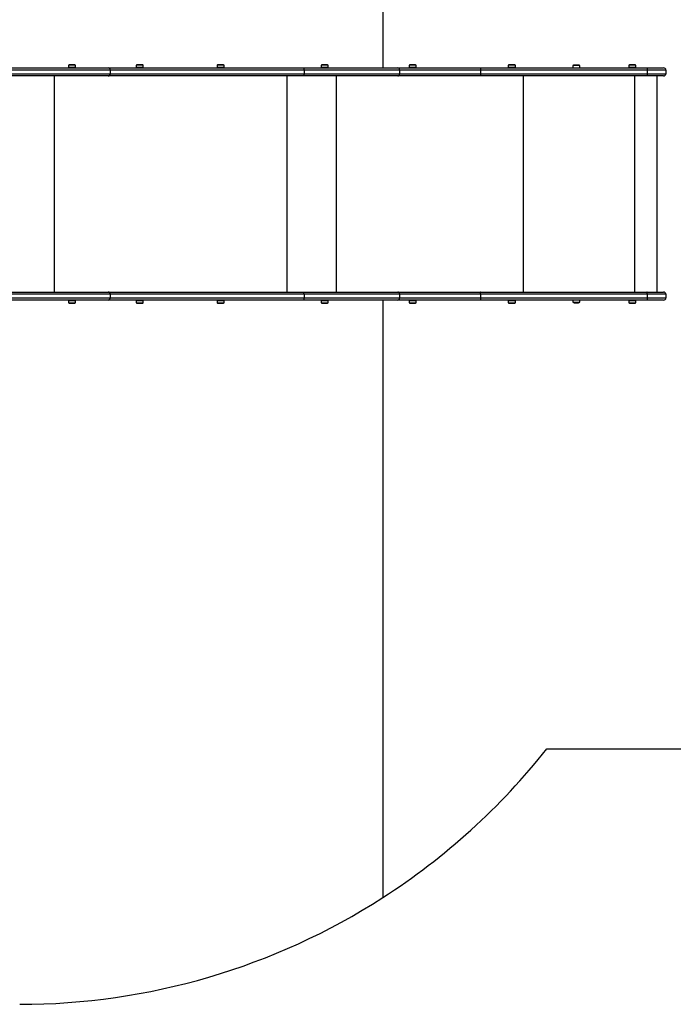
# Model space of a CAD drawing. Units: millimetres. Extents: x 1785 to 7724, y 1432 to 5092.
# Drawn here: x 4268 to 5727, y 1432 to 3628 of the extents above; entities that cross this region are included whole.
import ezdxf

# ---------------------------------------------------------------- set-up
doc = ezdxf.new("R2010")
doc.units = ezdxf.units.MM
doc.header["$LTSCALE"] = 20

msp = doc.modelspace()

# ---------------------------------------------------------------- linework, layer by layer
at = {"color": 7, "linetype": 'Continuous', "lineweight": 25}
for p, q in [((5078.6, 4853.7), (5078.6, 3520.8)), ((3998.2, 3520.8), (4465.5, 3520.8)), ((4469.7, 3515.8), (3999.1, 3515.8)), ((4376.8, 3526.8), (4376.8, 3521.8)), ((4377.4, 3526.8), (4376.8, 3526.8)), ((4377.4, 3521.8), (4376.8, 3521.8)), ((4392.6, 3526.8), (4377.4, 3526.8)), ((4392.6, 3521.8), (4377.4, 3521.8)), ((4380, 3527.8), (4379.7, 3527.8)), ((4389.7, 3527.8), (4380, 3527.8)), ((4380.7, 3521.8), (4380.7, 3520.8)), ((4388.7, 3520.8), (4388.7, 3521.8)), ((4392.6, 3521.8), (4392.6, 3526.8)), ((4465.5, 3520.8), (4901.5, 3520.8)), ((4469.7, 3515.8), (4469.7, 3507.8)), ((4902.7, 3515.8), (4469.7, 3515.8)), ((4528, 3526.8), (4528, 3521.8)), ((4528.6, 3526.8), (4528, 3526.8)), ((4528.6, 3521.8), (4528, 3521.8)), ((4543.8, 3526.8), (4528.6, 3526.8)), ((4543.8, 3521.8), (4528.6, 3521.8)), ((4531.3, 3527.8), (4530.9, 3527.8)), ((4540.9, 3527.8), (4531.3, 3527.8)), ((4531.9, 3521.8), (4531.9, 3520.8)), ((4539.9, 3520.8), (4539.9, 3521.8)), ((4543.8, 3521.8), (4543.8, 3526.8)), ((4708.4, 3526.8), (4708.4, 3521.8)), ((4709, 3526.8), (4708.4, 3526.8)), ((4709, 3521.8), (4708.4, 3521.8)), ((4724.2, 3526.8), (4709, 3526.8)), ((4724.2, 3521.8), (4709, 3521.8)), ((4711.7, 3527.8), (4711.3, 3527.8)), ((4721.3, 3527.8), (4711.7, 3527.8)), ((4712.3, 3521.8), (4712.3, 3520.8)), ((4720.3, 3520.8), (4720.3, 3521.8)), ((4724.2, 3521.8), (4724.2, 3526.8)), ((4901.5, 3520.8), (5111.8, 3520.8)), ((4902.7, 3515.8), (4902.7, 3507.8)), ((5116.2, 3515.8), (4902.7, 3515.8)), ((4941, 3526.8), (4941, 3521.8)), ((4941.6, 3526.8), (4941, 3526.8)), ((4941.6, 3521.8), (4941, 3521.8)), ((4956.8, 3526.8), (4941.6, 3526.8)), ((4956.8, 3521.8), (4941.6, 3521.8)), ((4944.3, 3527.8), (4943.9, 3527.8)), ((4953.9, 3527.8), (4944.3, 3527.8)), ((4944.9, 3521.8), (4944.9, 3520.8)), ((4952.9, 3520.8), (4952.9, 3521.8)), ((4956.8, 3521.8), (4956.8, 3526.8)), ((5111.8, 3520.8), (5296.2, 3520.8)), ((5116.2, 3515.8), (5116.2, 3507.8)), ((5297.1, 3515.8), (5116.2, 3515.8)), ((5137.4, 3526.8), (5137.4, 3521.8)), ((5138, 3526.8), (5137.4, 3526.8)), ((5138, 3521.8), (5137.4, 3521.8)), ((5153.2, 3526.8), (5138, 3526.8)), ((5153.2, 3521.8), (5138, 3521.8)), ((5140.6, 3527.8), (5140.3, 3527.8)), ((5150.3, 3527.8), (5140.6, 3527.8)), ((5141.3, 3521.8), (5141.3, 3520.8)), ((5149.3, 3520.8), (5149.3, 3521.8)), ((5153.2, 3521.8), (5153.2, 3526.8)), ((5296.2, 3520.8), (5668.5, 3520.8)), ((5297.1, 3515.8), (5297.1, 3507.8)), ((5669.4, 3515.8), (5297.1, 3515.8)), ((5358.9, 3526.8), (5358.9, 3521.8)), ((5359.5, 3526.8), (5358.9, 3526.8)), ((5359.5, 3521.8), (5358.9, 3521.8)), ((5374.7, 3526.8), (5359.5, 3526.8)), ((5374.7, 3521.8), (5359.5, 3521.8)), ((5362.1, 3527.8), (5361.8, 3527.8)), ((5371.8, 3527.8), (5362.1, 3527.8)), ((5362.8, 3521.8), (5362.8, 3520.8)), ((5370.8, 3520.8), (5370.8, 3521.8)), ((5374.7, 3521.8), (5374.7, 3526.8)), ((5502.8, 3525.8), (5502.8, 3520.8)), ((5518.6, 3525.8), (5502.8, 3525.8)), ((5515.7, 3526.8), (5505.7, 3526.8)), ((5518.6, 3520.8), (5518.6, 3525.8)), ((5627.8, 3526.8), (5627.8, 3521.8)), ((5628.4, 3526.8), (5627.8, 3526.8)), ((5628.4, 3521.8), (5627.8, 3521.8)), ((5643.6, 3526.8), (5628.4, 3526.8)), ((5643.6, 3521.8), (5628.4, 3521.8)), ((5631.1, 3527.8), (5630.7, 3527.8)), ((5640.7, 3527.8), (5631.1, 3527.8)), ((5631.7, 3521.8), (5631.7, 3520.8)), ((5639.7, 3520.8), (5639.7, 3521.8)), ((5643.6, 3521.8), (5643.6, 3526.8)), ((5668.5, 3520.8), (5705.7, 3520.8)), ((5669.4, 3507.8), (5669.4, 3515.8)), ((5710.7, 3515.8), (5669.4, 3515.8)), ((5710.7, 3515.8), (5710.7, 3507.8)), ((4465.5, 3502.8), (3998.2, 3502.8)), ((3999.1, 3507.8), (4469.7, 3507.8)), ((4344.6, 3502.8), (4344.6, 3020.8)), ((4901.5, 3502.8), (4465.5, 3502.8)), ((4469.7, 3507.8), (4902.7, 3507.8)), ((4864.3, 3502.8), (4864.3, 3020.8)), ((5111.8, 3502.8), (4901.5, 3502.8)), ((4902.7, 3507.8), (5116.2, 3507.8)), ((4974.7, 3502.8), (4974.7, 3020.8)), ((5296.2, 3502.8), (5111.8, 3502.8)), ((5116.2, 3507.8), (5297.1, 3507.8)), ((5668.5, 3502.8), (5296.2, 3502.8)), ((5297.1, 3507.8), (5669.4, 3507.8)), ((5391.8, 3502.8), (5391.8, 3020.8)), ((5640.5, 3502.8), (5640.5, 3020.8)), ((5705.7, 3502.8), (5668.5, 3502.8)), ((5669.4, 3507.8), (5710.7, 3507.8)), ((5690.7, 3502.8), (5690.7, 3020.8)), ((3998.2, 3020.8), (4465.5, 3020.8)), ((4469.7, 3015.8), (3999.1, 3015.8)), ((4465.5, 3020.8), (4901.5, 3020.8)), ((4469.7, 3015.8), (4469.7, 3007.8)), ((4902.7, 3015.8), (4469.7, 3015.8)), ((4901.5, 3020.8), (5111.8, 3020.8)), ((4902.7, 3015.8), (4902.7, 3007.8)), ((5116.2, 3015.8), (4902.7, 3015.8)), ((5111.8, 3020.8), (5296.2, 3020.8)), ((5116.2, 3015.8), (5116.2, 3007.8)), ((5297.1, 3015.8), (5116.2, 3015.8)), ((5296.2, 3020.8), (5668.5, 3020.8)), ((5297.1, 3015.8), (5297.1, 3007.8)), ((5669.4, 3015.8), (5297.1, 3015.8)), ((5668.5, 3020.8), (5705.7, 3020.8)), ((5669.4, 3007.8), (5669.4, 3015.8)), ((5710.7, 3015.8), (5669.4, 3015.8)), ((5710.7, 3015.8), (5710.7, 3007.8)), ((4465.5, 3002.8), (3998.2, 3002.8)), ((3999.1, 3007.8), (4469.7, 3007.8)), ((4376.8, 3001.8), (4376.8, 2996.8)), ((4376.8, 3001.8), (4384.7, 3001.8)), ((4376.8, 2996.8), (4384.7, 2996.8)), ((4379.7, 2995.8), (4384.7, 2995.8)), ((4380.7, 3002.8), (4380.7, 3001.8)), ((4384.7, 3001.8), (4392.6, 3001.8)), ((4384.7, 2996.8), (4392.6, 2996.8)), ((4384.7, 2995.8), (4389.7, 2995.8)), ((4388.7, 3001.8), (4388.7, 3002.8)), ((4392.6, 2996.8), (4392.6, 3001.8)), ((4901.5, 3002.8), (4465.5, 3002.8)), ((4469.7, 3007.8), (4902.7, 3007.8)), ((4528, 3001.8), (4528, 2996.8)), ((4528, 3001.8), (4535.9, 3001.8)), ((4528, 2996.8), (4535.9, 2996.8)), ((4530.9, 2995.8), (4535.9, 2995.8)), ((4531.9, 3002.8), (4531.9, 3001.8)), ((4535.9, 3001.8), (4543.8, 3001.8)), ((4535.9, 2996.8), (4543.8, 2996.8)), ((4535.9, 2995.8), (4540.9, 2995.8)), ((4539.9, 3001.8), (4539.9, 3002.8)), ((4543.8, 2996.8), (4543.8, 3001.8)), ((4708.4, 3001.8), (4708.4, 2996.8)), ((4708.4, 3001.8), (4716.3, 3001.8)), ((4708.4, 2996.8), (4716.3, 2996.8)), ((4711.3, 2995.8), (4716.3, 2995.8)), ((4712.3, 3002.8), (4712.3, 3001.8)), ((4716.3, 3001.8), (4724.2, 3001.8)), ((4716.3, 2996.8), (4724.2, 2996.8)), ((4716.3, 2995.8), (4721.3, 2995.8)), ((4720.3, 3001.8), (4720.3, 3002.8)), ((4724.2, 2996.8), (4724.2, 3001.8)), ((5111.8, 3002.8), (4901.5, 3002.8)), ((4902.7, 3007.8), (5116.2, 3007.8)), ((4941, 3001.8), (4941, 2996.8)), ((4941, 3001.8), (4948.9, 3001.8)), ((4941, 2996.8), (4948.9, 2996.8)), ((4943.9, 2995.8), (4948.9, 2995.8)), ((4944.9, 3002.8), (4944.9, 3001.8)), ((4948.9, 3001.8), (4956.8, 3001.8)), ((4948.9, 2996.8), (4956.8, 2996.8)), ((4948.9, 2995.8), (4953.9, 2995.8)), ((4952.9, 3001.8), (4952.9, 3002.8)), ((4956.8, 2996.8), (4956.8, 3001.8)), ((5078.6, 3002.8), (5078.6, 1669.8)), ((5296.2, 3002.8), (5111.8, 3002.8)), ((5116.2, 3007.8), (5297.1, 3007.8)), ((5137.4, 3001.8), (5137.4, 2996.8)), ((5137.4, 3001.8), (5145.3, 3001.8)), ((5137.4, 2996.8), (5145.3, 2996.8)), ((5140.3, 2995.8), (5145.3, 2995.8)), ((5141.3, 3002.8), (5141.3, 3001.8)), ((5145.3, 3001.8), (5153.2, 3001.8)), ((5145.3, 2996.8), (5153.2, 2996.8)), ((5145.3, 2995.8), (5150.3, 2995.8)), ((5149.3, 3001.8), (5149.3, 3002.8)), ((5153.2, 2996.8), (5153.2, 3001.8)), ((5668.5, 3002.8), (5296.2, 3002.8)), ((5297.1, 3007.8), (5669.4, 3007.8)), ((5358.9, 3001.8), (5358.9, 2996.8)), ((5358.9, 3001.8), (5364.7, 3001.8)), ((5358.9, 2996.8), (5364.7, 2996.8)), ((5361.8, 2995.8), (5365.5, 2995.8)), ((5362.8, 3002.8), (5362.8, 3001.8)), ((5364.7, 3001.8), (5374.7, 3001.8)), ((5364.7, 2996.8), (5374.7, 2996.8)), ((5365.5, 2995.8), (5371.8, 2995.8)), ((5370.8, 3001.8), (5370.8, 3002.8)), ((5374.7, 2996.8), (5374.7, 3001.8)), ((5502.8, 3002.8), (5502.8, 2997.8)), ((5502.8, 2997.8), (5518.6, 2997.8)), ((5505.7, 2996.8), (5515.7, 2996.8)), ((5518.6, 2997.8), (5518.6, 3002.8)), ((5627.8, 3001.8), (5627.8, 2996.8)), ((5627.8, 3001.8), (5635.7, 3001.8)), ((5627.8, 2996.8), (5635.7, 2996.8)), ((5630.7, 2995.8), (5635.7, 2995.8)), ((5631.7, 3002.8), (5631.7, 3001.8)), ((5635.7, 3001.8), (5643.6, 3001.8)), ((5635.7, 2996.8), (5643.6, 2996.8)), ((5635.7, 2995.8), (5640.7, 2995.8)), ((5639.7, 3001.8), (5639.7, 3002.8)), ((5643.6, 2996.8), (5643.6, 3001.8)), ((5705.7, 3002.8), (5668.5, 3002.8)), ((5669.4, 3007.8), (5710.7, 3007.8)), ((5444.7, 2001.7), (6723.7, 2001.7))]:
    msp.add_line(p, q, dxfattribs=at)
at = {"color": 7, "linetype": 'Continuous', "lineweight": 25, "flags": 128}
for points in [[(4901.5, 3520.8), (4901.7, 3520.7), (4901.9, 3520.4), (4902.2, 3520), (4902.4, 3519.3), (4902.5, 3518.6), (4902.6, 3517.7), (4902.7, 3516.8), (4902.7, 3515.8)], [(5296.2, 3520.8), (5296.4, 3520.7), (5296.5, 3520.4), (5296.7, 3520), (5296.8, 3519.3), (5296.9, 3518.6), (5297, 3517.7), (5297.1, 3516.8), (5297.1, 3515.8)], [(5668.5, 3520.8), (5668.7, 3520.7), (5668.8, 3520.4), (5669, 3520), (5669.1, 3519.3), (5669.2, 3518.6), (5669.3, 3517.7), (5669.4, 3516.8), (5669.4, 3515.8)], [(4902.7, 3507.8), (4902.7, 3506.8), (4902.6, 3505.9), (4902.5, 3505), (4902.4, 3504.3), (4902.2, 3503.6), (4901.9, 3503.2), (4901.7, 3502.9), (4901.5, 3502.8)], [(5297.1, 3507.8), (5297.1, 3506.8), (5297, 3505.9), (5296.9, 3505), (5296.8, 3504.3), (5296.7, 3503.6), (5296.5, 3503.2), (5296.4, 3502.9), (5296.2, 3502.8)], [(5669.4, 3507.8), (5669.4, 3506.8), (5669.3, 3505.9), (5669.2, 3505), (5669.1, 3504.3), (5669, 3503.6), (5668.8, 3503.2), (5668.7, 3502.9), (5668.5, 3502.8)], [(4902.7, 3015.8), (4902.7, 3016.8), (4902.6, 3017.7), (4902.5, 3018.6), (4902.4, 3019.3), (4902.2, 3020), (4901.9, 3020.4), (4901.7, 3020.7), (4901.5, 3020.8)], [(5297.1, 3015.8), (5297.1, 3016.8), (5297, 3017.7), (5296.9, 3018.6), (5296.8, 3019.3), (5296.7, 3020), (5296.5, 3020.4), (5296.4, 3020.7), (5296.2, 3020.8)], [(5669.4, 3015.8), (5669.4, 3016.8), (5669.3, 3017.7), (5669.2, 3018.6), (5669.1, 3019.3), (5669, 3020), (5668.8, 3020.4), (5668.7, 3020.7), (5668.5, 3020.8)], [(4902.7, 3007.8), (4902.7, 3006.8), (4902.6, 3005.9), (4902.5, 3005), (4902.4, 3004.3), (4902.2, 3003.6), (4901.9, 3003.2), (4901.7, 3002.9), (4901.5, 3002.8)], [(5297.1, 3007.8), (5297.1, 3006.8), (5297, 3005.9), (5296.9, 3005), (5296.8, 3004.3), (5296.7, 3003.6), (5296.5, 3003.2), (5296.4, 3002.9), (5296.2, 3002.8)], [(5669.4, 3007.8), (5669.4, 3006.8), (5669.3, 3005.9), (5669.2, 3005), (5669.1, 3004.3), (5669, 3003.6), (5668.8, 3003.2), (5668.7, 3002.9), (5668.5, 3002.8)]]:
    msp.add_lwpolyline(points, dxfattribs=at)
at = {"color": 7, "linetype": 'Continuous', "lineweight": 25}
for centre, radius, start, end in [((4379.7, 3523.1), 4.71, 90, 128.0512), ((4389.7, 3523.1), 4.7, 51.9488, 90), ((4465.1, 3516.2), 4.64, 355.2868, 84.3432), ((4530.9, 3523.1), 4.7, 90, 128.0512), ((4540.9, 3523.1), 4.71, 51.9488, 90), ((4711.3, 3523.1), 4.7, 90, 128.0512), ((4721.3, 3523.1), 4.71, 51.9488, 90), ((4943.9, 3523.1), 4.71, 90, 128.0512), ((4953.9, 3523.1), 4.7, 51.9488, 90), ((5111.5, 3516.1), 4.7, 356.1887, 85.5981), ((5140.3, 3523.1), 4.71, 90, 128.0512), ((5150.3, 3523.1), 4.7, 51.9488, 90), ((5361.8, 3523.1), 4.71, 90, 128.0512), ((5371.8, 3523.1), 4.7, 51.9488, 90), ((5505.7, 3522.1), 4.71, 90, 128.0512), ((5515.7, 3522.1), 4.71, 51.9488, 90), ((5630.7, 3523.1), 4.7, 90, 128.0512), ((5640.7, 3523.1), 4.71, 51.9488, 90), ((5705.7, 3515.8), 5, 0, 90), ((4465.1, 3507.4), 4.64, 275.6568, 4.7132), ((5111.5, 3507.5), 4.7, 274.4019, 3.8113), ((5705.7, 3507.8), 5, 270, 0), ((4465.1, 3016.2), 4.64, 355.2868, 84.3432), ((5111.5, 3016.1), 4.7, 356.1887, 85.5981), ((5705.7, 3015.8), 5, 0, 90), ((4379.7, 3000.5), 4.71, 231.9488, 270), ((4389.7, 3000.5), 4.71, 270, 308.0512), ((4465.1, 3007.4), 4.64, 275.6568, 4.7132), ((4530.9, 3000.5), 4.71, 231.9488, 270), ((4540.9, 3000.5), 4.71, 270, 308.0512), ((4711.3, 3000.5), 4.71, 231.9488, 270), ((4721.3, 3000.5), 4.71, 270, 308.0512), ((4943.9, 3000.5), 4.71, 231.9488, 270), ((4953.9, 3000.5), 4.71, 270, 308.0512), ((5111.5, 3007.5), 4.7, 274.4019, 3.8113), ((5140.3, 3000.5), 4.71, 231.9488, 270), ((5150.3, 3000.5), 4.71, 270, 308.0512), ((5361.8, 3000.5), 4.71, 231.9488, 270), ((5371.8, 3000.5), 4.71, 270, 308.0512), ((5505.7, 3001.5), 4.71, 231.9488, 270), ((5515.7, 3001.5), 4.71, 270, 308.0512), ((5630.7, 3000.5), 4.71, 231.9488, 270), ((5640.7, 3000.5), 4.71, 270, 308.0512), ((5705.7, 3007.8), 5, 270, 0), ((4267.8, 2931.7), 1500, 302.7212, 321.6839), ((4267.8, 2931.7), 1500, 270, 302.7212)]:
    msp.add_arc(centre, radius, start, end, dxfattribs=at)

doc.saveas('drawing.dxf')
